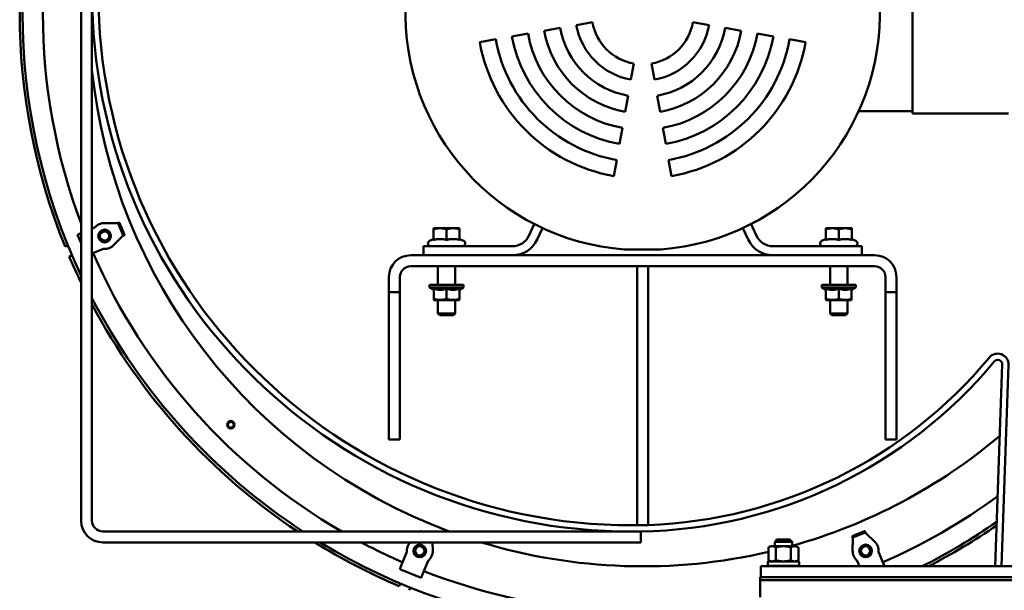
# Model space of a CAD drawing. Units: millimetres. Extents: x 0 to 5607, y 0 to 3960.
# Drawn here: x 2828 to 3370, y 2417 to 2732 of the extents above; entities that cross this region are included whole.
import ezdxf

# ---------------------------------------------------------------- set-up
doc = ezdxf.new("R2010")
doc.units = ezdxf.units.MM
doc.header["$LTSCALE"] = 6.666667
doc.layers.add('Visible (ANSI)', color=7, linetype='Continuous', lineweight=50)

msp = doc.modelspace()

# ---------------------------------------------------------------- linework, layer by layer
at = {"layer": 'Visible (ANSI)'}
for p, q in [((2861.81, 2455.85), (2861.81, 3053.25)), ((2867.81, 3053.25), (2867.81, 2455.85)), ((3319.59, 2785.7), (3319.59, 2685.21)), ((3116.74, 2725.89), (3125.61, 2727.45)), ((3134.47, 2729.02), (3143.33, 2730.58)), ((3198.67, 2730.58), (3207.53, 2729.02)), ((3216.4, 2727.45), (3225.26, 2725.89)), ((3099.02, 2722.77), (3107.88, 2724.33)), ((3234.12, 2724.33), (3242.99, 2722.77)), ((3081.29, 2719.64), (3090.15, 2721.2)), ((3251.85, 2721.2), (3260.71, 2719.64)), ((3166.12, 2707.79), (3164.56, 2698.93)), ((3177.44, 2698.93), (3175.88, 2707.79)), ((3163, 2690.06), (3161.43, 2681.2)), ((3180.57, 2681.2), (3179.01, 2690.06)), ((3319.59, 2680.21), (3319.59, 2685.21)), ((3289.88, 2681.48), (3319.59, 2681.48)), ((3319.59, 2680.21), (3372.42, 2680.21)), ((3159.87, 2672.34), (3158.31, 2663.47)), ((3183.69, 2663.47), (3182.13, 2672.34)), ((3156.75, 2654.61), (3155.18, 2645.75)), ((3186.82, 2645.75), (3185.26, 2654.61)), ((2881.27, 2619.77), (2874.86, 2619.88)), ((2882.14, 2619.76), (2882.87, 2620.06)), ((2884.93, 2613.01), (2882.14, 2619.76)), ((2885.67, 2613.32), (2882.87, 2620.06)), ((3108.33, 2612.88), (3111.34, 2619.33)), ((3230.67, 2619.33), (3233.68, 2612.88)), ((2861.31, 2614.05), (2859.84, 2613.44)), ((2861.81, 2608.7), (2859.84, 2613.44)), ((2861.81, 2614.26), (2861.31, 2614.05)), ((2869.28, 2617.36), (2867.81, 2616.74)), ((2872.43, 2615.03), (2872.63, 2615.12)), ((2884.93, 2613.01), (2885.67, 2613.32)), ((3059.48, 2617.01), (3055.91, 2617.01)), ((3055.91, 2616.38), (3055.91, 2617.01)), ((3055.91, 2610.55), (3055.91, 2616.38)), ((3066.62, 2617.01), (3059.48, 2617.01)), ((3063.05, 2610.55), (3063.05, 2616.38)), ((3070.2, 2617.01), (3066.62, 2617.01)), ((3070.2, 2617.01), (3070.2, 2616.38)), ((3070.2, 2610.55), (3070.2, 2616.38)), ((3115.83, 2617.13), (3112.86, 2610.77)), ((3229.15, 2610.77), (3226.18, 2617.13)), ((3275.38, 2617.01), (3271.81, 2617.01)), ((3271.81, 2616.38), (3271.81, 2617.01)), ((3271.81, 2610.55), (3271.81, 2616.38)), ((3282.52, 2617.01), (3275.38, 2617.01)), ((3278.95, 2610.55), (3278.95, 2616.38)), ((3286.1, 2617.01), (3282.52, 2617.01)), ((3286.1, 2617.01), (3286.1, 2616.38)), ((3286.1, 2610.55), (3286.1, 2616.38)), ((2852.98, 2606.97), (2854.45, 2607.59)), ((2874.92, 2609.57), (2874.73, 2609.49)), ((2879.87, 2607.78), (2884.33, 2612.39)), ((3055.91, 2611.07), (3053.64, 2610.01)), ((3070.2, 2611.07), (3072.46, 2610.01)), ((3271.81, 2611.07), (3269.54, 2610.01)), ((3286.1, 2611.07), (3288.36, 2610.01)), ((2874.14, 2605.62), (2867.81, 2603)), ((3043.3, 2602.11), (3298.7, 2602.11)), ((3050.35, 2607.11), (3099.26, 2607.11)), ((3050.35, 2602.11), (3050.35, 2607.11)), ((3161.03, 2605.28), (3180.97, 2605.28)), ((3242.74, 2607.11), (3291.65, 2607.11)), ((3291.65, 2607.11), (3291.65, 2602.11)), ((2856.75, 2602.04), (2855.27, 2601.43)), ((3298.7, 2596.11), (3043.3, 2596.11)), ((3058.29, 2596.11), (3058.29, 2585.87)), ((3067.81, 2596.11), (3067.81, 2585.87)), ((3174, 2596.11), (3168, 2596.11)), ((3168, 2596.11), (3168, 2579.09)), ((3174, 2579.09), (3174, 2596.11)), ((3274.19, 2596.11), (3274.19, 2585.87)), ((3283.71, 2596.11), (3283.71, 2585.87)), ((3031.3, 2581.79), (3031.3, 2590.11)), ((3037.3, 2590.11), (3037.3, 2581.79)), ((3053.69, 2585.87), (3072.41, 2585.87)), ((3053.69, 2585.87), (3053.69, 2584.42)), ((3072.41, 2585.87), (3072.41, 2584.42)), ((3269.59, 2585.87), (3288.31, 2585.87)), ((3269.59, 2585.87), (3269.59, 2584.42)), ((3288.31, 2585.87), (3288.31, 2584.42)), ((3304.7, 2581.79), (3304.7, 2590.11)), ((3310.7, 2590.11), (3310.7, 2581.79)), ((3031.3, 2500.51), (3031.3, 2581.79)), ((3031.3, 2581.79), (3037.3, 2581.79)), ((3037.3, 2581.79), (3037.3, 2500.51)), ((3072.41, 2584.42), (3053.69, 2584.42)), ((3056.02, 2583.08), (3053.69, 2584.42)), ((3056.02, 2583.71), (3056.02, 2578.11)), ((3063.05, 2583.71), (3063.05, 2578.11)), ((3070.09, 2583.08), (3072.41, 2584.42)), ((3070.09, 2583.71), (3070.09, 2578.11)), ((3288.31, 2584.42), (3269.59, 2584.42)), ((3271.92, 2583.08), (3269.59, 2584.42)), ((3271.92, 2583.71), (3271.92, 2578.11)), ((3278.95, 2583.71), (3278.95, 2578.11)), ((3285.99, 2583.08), (3288.31, 2584.42)), ((3285.99, 2583.71), (3285.99, 2578.11)), ((3304.7, 2500.51), (3304.7, 2581.79)), ((3304.7, 2581.79), (3310.7, 2581.79)), ((3310.7, 2581.79), (3310.7, 2500.51)), ((3056.02, 2577.48), (3056.02, 2578.11)), ((3056.2, 2577.37), (3056.02, 2577.48)), ((3056.2, 2577.37), (3069.91, 2577.37)), ((3058.29, 2577.37), (3058.29, 2569.98)), ((3067.81, 2577.37), (3067.81, 2569.98)), ((3069.91, 2577.37), (3070.09, 2577.48)), ((3070.09, 2578.11), (3070.09, 2577.48)), ((3168, 2567.23), (3168, 2579.09)), ((3174, 2579.09), (3174, 2567.23)), ((3271.92, 2577.48), (3271.92, 2578.11)), ((3272.1, 2577.37), (3271.92, 2577.48)), ((3272.1, 2577.37), (3285.81, 2577.37)), ((3274.19, 2577.37), (3274.19, 2569.98)), ((3283.71, 2577.37), (3283.71, 2569.98)), ((3285.81, 2577.37), (3285.99, 2577.48)), ((3285.99, 2578.11), (3285.99, 2577.48)), ((3058.29, 2569.98), (3067.81, 2569.98)), ((3059.26, 2569.01), (3058.29, 2569.98)), ((3066.84, 2569.01), (3067.81, 2569.98)), ((3274.19, 2569.98), (3283.71, 2569.98)), ((3275.16, 2569.01), (3274.19, 2569.98)), ((3282.74, 2569.01), (3283.71, 2569.98)), ((3066.84, 2569.01), (3059.26, 2569.01)), ((3168, 2567.23), (3168, 2453.36)), ((3174, 2453.36), (3174, 2567.23)), ((3282.74, 2569.01), (3275.16, 2569.01)), ((3368.99, 2541.82), (3365.12, 2430.78)), ((3368.61, 2430.66), (3372.49, 2541.7)), ((3037.3, 2500.51), (3031.3, 2500.51)), ((3310.7, 2500.51), (3304.7, 2500.51)), ((3174, 2453.36), (3168, 2453.36)), ((2873.81, 2449.85), (3169.91, 2449.85)), ((3048.75, 2449.85), (3048.86, 2450.12)), ((3049.52, 2449.85), (3048.86, 2450.12)), ((3169.91, 2449.85), (3169.91, 2443.85)), ((3244.9, 2445.41), (3243.71, 2444.22)), ((3244.9, 2445.41), (3252.04, 2445.41)), ((3252.04, 2445.41), (3253.23, 2444.22)), ((3293.14, 2450.12), (3286.4, 2447.33)), ((3286.7, 2446.6), (3286.4, 2447.33)), ((3286.69, 2445.73), (3286.58, 2439.31)), ((3293.45, 2449.39), (3286.7, 2446.6)), ((3293.45, 2449.39), (3293.14, 2450.12)), ((3298.68, 2444.33), (3294.07, 2448.79)), ((3169.91, 2443.85), (2873.81, 2443.85)), ((3055.43, 2439.31), (3055.35, 2443.85)), ((3241.33, 2441.73), (3240.22, 2441.09)), ((3240.22, 2434.03), (3240.22, 2441.09)), ((3242.29, 2441.73), (3241.33, 2441.73)), ((3248.47, 2441.73), (3242.29, 2441.73)), ((3253.23, 2444.22), (3243.71, 2444.22)), ((3243.71, 2441.73), (3243.71, 2444.22)), ((3244.35, 2434.03), (3244.35, 2441.09)), ((3254.66, 2441.73), (3248.47, 2441.73)), ((3252.6, 2434.03), (3252.6, 2441.09)), ((3253.23, 2441.73), (3253.23, 2444.22)), ((3255.62, 2441.73), (3254.66, 2441.73)), ((3255.62, 2441.73), (3256.72, 2441.09)), ((3256.72, 2434.03), (3256.72, 2441.09)), ((3041.17, 2438.6), (3037.86, 2430.62)), ((3045.03, 2439.19), (3045.12, 2439.38)), ((3050.66, 2437.08), (3050.58, 2436.89)), ((3241.33, 2433.4), (3240.22, 2434.03)), ((3255.62, 2433.4), (3256.72, 2434.03)), ((3291.43, 2436.89), (3291.34, 2437.08)), ((3296.89, 2439.38), (3296.97, 2439.19)), ((3300.84, 2438.6), (3304.13, 2430.66)), ((3037.86, 2430.62), (3037.25, 2429.16)), ((3048.99, 2424.3), (3037.25, 2429.16)), ((3052.9, 2433.74), (3049.6, 2425.76)), ((3655.13, 2430.66), (3236.03, 2430.66)), ((3236.03, 2424.66), (3236.03, 2430.66)), ((3239.88, 2431.31), (3239.88, 2433.1)), ((3240.18, 2433.4), (3256.81, 2433.4)), ((3256.81, 2431.01), (3240.18, 2431.01)), ((3243.71, 2430.66), (3243.71, 2431.01)), ((3253.23, 2430.66), (3253.23, 2431.01)), ((3257.11, 2431.31), (3257.11, 2433.1)), ((3289.1, 2433.74), (3290.38, 2430.66)), ((3365.12, 2430.78), (3368.61, 2430.66)), ((3049.6, 2425.76), (3048.99, 2424.3)), ((3235.77, 2424.66), (3235.77, 2423.06)), ((3654.87, 2424.66), (3235.77, 2424.66)), ((3655.13, 2424.66), (3236.03, 2424.66)), ((3036.97, 2419.73), (3037.59, 2421.21)), ((3043.13, 2418.91), (3042.52, 2417.43)), ((3235.77, 2423.06), (3654.87, 2423.06)), ((3235.77, 2423.06), (3654.87, 2423.06)), ((3235.77, 2413.66), (3235.77, 2423.06))]:
    msp.add_line(p, q, dxfattribs=at)
at = {"layer": 'Visible (ANSI)', "flags": 128}
for points in [[(2882.87, 2620.06), (2882.87, 2620.06), (2882.86, 2620.06), (2882.84, 2620.06), (2882.81, 2620.05), (2882.78, 2620.05), (2882.74, 2620.04), (2882.7, 2620.03), (2882.65, 2620.02), (2882.59, 2620), (2882.53, 2619.99), (2882.47, 2619.98), (2882.39, 2619.96), (2882.32, 2619.94), (2882.24, 2619.93), (2882.15, 2619.91), (2882.06, 2619.89), (2881.97, 2619.87), (2881.88, 2619.86), (2881.78, 2619.84), (2881.68, 2619.82), (2881.58, 2619.81), (2881.48, 2619.8), (2881.38, 2619.78), (2881.27, 2619.77)], [(2881.27, 2619.77), (2881.33, 2619.77), (2881.39, 2619.76), (2881.44, 2619.75), (2881.5, 2619.75), (2881.55, 2619.75), (2881.6, 2619.74), (2881.66, 2619.74), (2881.71, 2619.74), (2881.75, 2619.74), (2881.8, 2619.74), (2881.84, 2619.75), (2881.88, 2619.75), (2881.92, 2619.75), (2881.96, 2619.75), (2881.99, 2619.75), (2882.02, 2619.76), (2882.05, 2619.76), (2882.07, 2619.76), (2882.09, 2619.76), (2882.11, 2619.76), (2882.12, 2619.76), (2882.13, 2619.76), (2882.14, 2619.76), (2882.14, 2619.76)], [(2885.67, 2613.32), (2885.66, 2613.31), (2885.66, 2613.31), (2885.64, 2613.29), (2885.62, 2613.28), (2885.59, 2613.26), (2885.56, 2613.24), (2885.52, 2613.22), (2885.48, 2613.19), (2885.43, 2613.16), (2885.37, 2613.13), (2885.32, 2613.09), (2885.25, 2613.05), (2885.19, 2613.01), (2885.12, 2612.96), (2885.05, 2612.92), (2884.97, 2612.87), (2884.89, 2612.81), (2884.82, 2612.76), (2884.74, 2612.7), (2884.65, 2612.64), (2884.57, 2612.58), (2884.49, 2612.52), (2884.41, 2612.46), (2884.33, 2612.39)], [(2884.33, 2612.39), (2884.37, 2612.44), (2884.4, 2612.48), (2884.44, 2612.53), (2884.47, 2612.57), (2884.51, 2612.61), (2884.54, 2612.65), (2884.58, 2612.68), (2884.61, 2612.72), (2884.65, 2612.75), (2884.68, 2612.78), (2884.71, 2612.81), (2884.74, 2612.84), (2884.77, 2612.87), (2884.8, 2612.89), (2884.82, 2612.91), (2884.85, 2612.93), (2884.87, 2612.95), (2884.88, 2612.96), (2884.9, 2612.98), (2884.91, 2612.99), (2884.92, 2613), (2884.93, 2613), (2884.93, 2613.01), (2884.93, 2613.01)], [(3059.48, 2617.01), (3059.34, 2617.01), (3059.19, 2617.01), (3059.05, 2617), (3058.91, 2617), (3058.77, 2616.99), (3058.62, 2616.97), (3058.48, 2616.96), (3058.34, 2616.94), (3058.19, 2616.93), (3058.05, 2616.91), (3057.9, 2616.88), (3057.76, 2616.86), (3057.61, 2616.83), (3057.47, 2616.8), (3057.32, 2616.77), (3057.17, 2616.74), (3057.02, 2616.7), (3056.86, 2616.66), (3056.71, 2616.62), (3056.55, 2616.58), (3056.39, 2616.53), (3056.23, 2616.48), (3056.07, 2616.43), (3055.91, 2616.38)], [(3063.05, 2616.38), (3062.89, 2616.43), (3062.73, 2616.48), (3062.57, 2616.53), (3062.41, 2616.58), (3062.25, 2616.62), (3062.1, 2616.66), (3061.94, 2616.7), (3061.79, 2616.74), (3061.64, 2616.77), (3061.49, 2616.8), (3061.35, 2616.83), (3061.2, 2616.86), (3061.05, 2616.88), (3060.91, 2616.91), (3060.77, 2616.93), (3060.62, 2616.94), (3060.48, 2616.96), (3060.34, 2616.97), (3060.19, 2616.99), (3060.05, 2617), (3059.91, 2617), (3059.77, 2617.01), (3059.62, 2617.01), (3059.48, 2617.01)], [(3066.62, 2617.01), (3066.48, 2617.01), (3066.34, 2617.01), (3066.19, 2617), (3066.05, 2617), (3065.91, 2616.99), (3065.77, 2616.97), (3065.62, 2616.96), (3065.48, 2616.94), (3065.34, 2616.93), (3065.19, 2616.91), (3065.05, 2616.88), (3064.9, 2616.86), (3064.76, 2616.83), (3064.61, 2616.8), (3064.46, 2616.77), (3064.31, 2616.74), (3064.16, 2616.7), (3064.01, 2616.66), (3063.85, 2616.62), (3063.7, 2616.58), (3063.54, 2616.53), (3063.38, 2616.48), (3063.22, 2616.43), (3063.05, 2616.38)], [(3070.2, 2616.38), (3070.03, 2616.43), (3069.87, 2616.48), (3069.71, 2616.53), (3069.55, 2616.58), (3069.4, 2616.62), (3069.24, 2616.66), (3069.09, 2616.7), (3068.94, 2616.74), (3068.79, 2616.77), (3068.64, 2616.8), (3068.49, 2616.83), (3068.34, 2616.86), (3068.2, 2616.88), (3068.05, 2616.91), (3067.91, 2616.93), (3067.77, 2616.94), (3067.62, 2616.96), (3067.48, 2616.97), (3067.34, 2616.99), (3067.19, 2617), (3067.05, 2617), (3066.91, 2617.01), (3066.77, 2617.01), (3066.62, 2617.01)], [(3275.38, 2617.01), (3275.24, 2617.01), (3275.09, 2617.01), (3274.95, 2617), (3274.81, 2617), (3274.67, 2616.99), (3274.52, 2616.97), (3274.38, 2616.96), (3274.24, 2616.94), (3274.09, 2616.93), (3273.95, 2616.91), (3273.8, 2616.88), (3273.66, 2616.86), (3273.51, 2616.83), (3273.37, 2616.8), (3273.22, 2616.77), (3273.07, 2616.74), (3272.92, 2616.7), (3272.76, 2616.66), (3272.61, 2616.62), (3272.45, 2616.58), (3272.29, 2616.53), (3272.13, 2616.48), (3271.97, 2616.43), (3271.81, 2616.38)], [(3278.95, 2616.38), (3278.79, 2616.43), (3278.63, 2616.48), (3278.47, 2616.53), (3278.31, 2616.58), (3278.15, 2616.62), (3278, 2616.66), (3277.84, 2616.7), (3277.69, 2616.74), (3277.54, 2616.77), (3277.39, 2616.8), (3277.25, 2616.83), (3277.1, 2616.86), (3276.95, 2616.88), (3276.81, 2616.91), (3276.67, 2616.93), (3276.52, 2616.94), (3276.38, 2616.96), (3276.24, 2616.97), (3276.09, 2616.99), (3275.95, 2617), (3275.81, 2617), (3275.67, 2617.01), (3275.52, 2617.01), (3275.38, 2617.01)], [(3282.52, 2617.01), (3282.38, 2617.01), (3282.24, 2617.01), (3282.09, 2617), (3281.95, 2617), (3281.81, 2616.99), (3281.67, 2616.97), (3281.52, 2616.96), (3281.38, 2616.94), (3281.24, 2616.93), (3281.09, 2616.91), (3280.95, 2616.88), (3280.8, 2616.86), (3280.66, 2616.83), (3280.51, 2616.8), (3280.36, 2616.77), (3280.21, 2616.74), (3280.06, 2616.7), (3279.91, 2616.66), (3279.75, 2616.62), (3279.6, 2616.58), (3279.44, 2616.53), (3279.28, 2616.48), (3279.12, 2616.43), (3278.95, 2616.38)], [(3286.1, 2616.38), (3285.93, 2616.43), (3285.77, 2616.48), (3285.61, 2616.53), (3285.45, 2616.58), (3285.3, 2616.62), (3285.14, 2616.66), (3284.99, 2616.7), (3284.84, 2616.74), (3284.69, 2616.77), (3284.54, 2616.8), (3284.39, 2616.83), (3284.24, 2616.86), (3284.1, 2616.88), (3283.95, 2616.91), (3283.81, 2616.93), (3283.67, 2616.94), (3283.52, 2616.96), (3283.38, 2616.97), (3283.24, 2616.99), (3283.09, 2617), (3282.95, 2617), (3282.81, 2617.01), (3282.67, 2617.01), (3282.52, 2617.01)], [(3063.05, 2610.55), (3062.71, 2610.64), (3062.39, 2610.72), (3062.07, 2610.79), (3061.76, 2610.85), (3061.46, 2610.9), (3061.17, 2610.95), (3060.88, 2610.98), (3060.59, 2611.02), (3060.31, 2611.04), (3060.03, 2611.06), (3059.76, 2611.07), (3059.48, 2611.07), (3059.2, 2611.07), (3058.93, 2611.06), (3058.65, 2611.04), (3058.37, 2611.02), (3058.08, 2610.98), (3057.79, 2610.95), (3057.5, 2610.9), (3057.2, 2610.85), (3056.89, 2610.79), (3056.57, 2610.72), (3056.25, 2610.64), (3055.91, 2610.55)], [(3070.2, 2610.55), (3069.86, 2610.64), (3069.53, 2610.72), (3069.21, 2610.79), (3068.91, 2610.85), (3068.61, 2610.9), (3068.31, 2610.95), (3068.02, 2610.98), (3067.74, 2611.02), (3067.46, 2611.04), (3067.18, 2611.06), (3066.9, 2611.07), (3066.62, 2611.07), (3066.35, 2611.07), (3066.07, 2611.06), (3065.79, 2611.04), (3065.51, 2611.02), (3065.22, 2610.98), (3064.94, 2610.95), (3064.64, 2610.9), (3064.34, 2610.85), (3064.03, 2610.79), (3063.72, 2610.72), (3063.39, 2610.64), (3063.05, 2610.55)], [(3278.95, 2610.55), (3278.61, 2610.64), (3278.29, 2610.72), (3277.97, 2610.79), (3277.66, 2610.85), (3277.36, 2610.9), (3277.07, 2610.95), (3276.78, 2610.98), (3276.49, 2611.02), (3276.21, 2611.04), (3275.93, 2611.06), (3275.66, 2611.07), (3275.38, 2611.07), (3275.1, 2611.07), (3274.83, 2611.06), (3274.55, 2611.04), (3274.27, 2611.02), (3273.98, 2610.98), (3273.69, 2610.95), (3273.4, 2610.9), (3273.1, 2610.85), (3272.79, 2610.79), (3272.47, 2610.72), (3272.15, 2610.64), (3271.81, 2610.55)], [(3286.1, 2610.55), (3285.76, 2610.64), (3285.43, 2610.72), (3285.11, 2610.79), (3284.81, 2610.85), (3284.51, 2610.9), (3284.21, 2610.95), (3283.92, 2610.98), (3283.64, 2611.02), (3283.36, 2611.04), (3283.08, 2611.06), (3282.8, 2611.07), (3282.52, 2611.07), (3282.25, 2611.07), (3281.97, 2611.06), (3281.69, 2611.04), (3281.41, 2611.02), (3281.12, 2610.98), (3280.84, 2610.95), (3280.54, 2610.9), (3280.24, 2610.85), (3279.93, 2610.79), (3279.62, 2610.72), (3279.29, 2610.64), (3278.95, 2610.55)], [(3063.05, 2583.71), (3062.72, 2583.6), (3062.4, 2583.5), (3062.09, 2583.42), (3061.78, 2583.35), (3061.49, 2583.28), (3061.2, 2583.23), (3060.91, 2583.18), (3060.63, 2583.14), (3060.35, 2583.12), (3060.08, 2583.09), (3059.81, 2583.08), (3059.53, 2583.08), (3059.26, 2583.08), (3058.99, 2583.09), (3058.71, 2583.12), (3058.44, 2583.14), (3058.16, 2583.18), (3057.87, 2583.23), (3057.58, 2583.28), (3057.29, 2583.35), (3056.98, 2583.42), (3056.67, 2583.5), (3056.35, 2583.6), (3056.02, 2583.71)], [(3070.09, 2583.71), (3069.76, 2583.6), (3069.43, 2583.5), (3069.12, 2583.42), (3068.82, 2583.35), (3068.52, 2583.28), (3068.23, 2583.23), (3067.95, 2583.18), (3067.67, 2583.14), (3067.39, 2583.12), (3067.11, 2583.09), (3066.84, 2583.08), (3066.57, 2583.08), (3066.3, 2583.08), (3066.02, 2583.09), (3065.75, 2583.12), (3065.47, 2583.14), (3065.19, 2583.18), (3064.91, 2583.23), (3064.62, 2583.28), (3064.32, 2583.35), (3064.02, 2583.42), (3063.71, 2583.5), (3063.38, 2583.6), (3063.05, 2583.71)], [(3278.95, 2583.71), (3278.62, 2583.6), (3278.3, 2583.5), (3277.99, 2583.42), (3277.68, 2583.35), (3277.39, 2583.28), (3277.1, 2583.23), (3276.81, 2583.18), (3276.53, 2583.14), (3276.25, 2583.12), (3275.98, 2583.09), (3275.71, 2583.08), (3275.43, 2583.08), (3275.16, 2583.08), (3274.89, 2583.09), (3274.61, 2583.12), (3274.34, 2583.14), (3274.06, 2583.18), (3273.77, 2583.23), (3273.48, 2583.28), (3273.19, 2583.35), (3272.88, 2583.42), (3272.57, 2583.5), (3272.25, 2583.6), (3271.92, 2583.71)], [(3285.99, 2583.71), (3285.66, 2583.6), (3285.33, 2583.5), (3285.02, 2583.42), (3284.72, 2583.35), (3284.42, 2583.28), (3284.13, 2583.23), (3283.85, 2583.18), (3283.57, 2583.14), (3283.29, 2583.12), (3283.01, 2583.09), (3282.74, 2583.08), (3282.47, 2583.08), (3282.2, 2583.08), (3281.92, 2583.09), (3281.65, 2583.12), (3281.37, 2583.14), (3281.09, 2583.18), (3280.81, 2583.23), (3280.52, 2583.28), (3280.22, 2583.35), (3279.92, 2583.42), (3279.61, 2583.5), (3279.28, 2583.6), (3278.95, 2583.71)], [(3056.02, 2578.11), (3056.35, 2578), (3056.67, 2577.9), (3056.98, 2577.82), (3057.29, 2577.74), (3057.58, 2577.68), (3057.87, 2577.63), (3058.16, 2577.58), (3058.44, 2577.54), (3058.71, 2577.51), (3058.99, 2577.49), (3059.26, 2577.48), (3059.53, 2577.48), (3059.81, 2577.48), (3060.08, 2577.49), (3060.35, 2577.51), (3060.63, 2577.54), (3060.91, 2577.58), (3061.2, 2577.63), (3061.49, 2577.68), (3061.78, 2577.74), (3062.09, 2577.82), (3062.4, 2577.9), (3062.72, 2578), (3063.05, 2578.11)], [(3063.05, 2578.11), (3063.38, 2578), (3063.71, 2577.9), (3064.02, 2577.82), (3064.32, 2577.74), (3064.62, 2577.68), (3064.91, 2577.63), (3065.19, 2577.58), (3065.47, 2577.54), (3065.75, 2577.51), (3066.02, 2577.49), (3066.3, 2577.48), (3066.57, 2577.48), (3066.84, 2577.48), (3067.11, 2577.49), (3067.39, 2577.51), (3067.67, 2577.54), (3067.95, 2577.58), (3068.23, 2577.63), (3068.52, 2577.68), (3068.82, 2577.74), (3069.12, 2577.82), (3069.43, 2577.9), (3069.76, 2578), (3070.09, 2578.11)], [(3271.92, 2578.11), (3272.25, 2578), (3272.57, 2577.9), (3272.88, 2577.82), (3273.19, 2577.74), (3273.48, 2577.68), (3273.77, 2577.63), (3274.06, 2577.58), (3274.34, 2577.54), (3274.61, 2577.51), (3274.89, 2577.49), (3275.16, 2577.48), (3275.43, 2577.48), (3275.71, 2577.48), (3275.98, 2577.49), (3276.25, 2577.51), (3276.53, 2577.54), (3276.81, 2577.58), (3277.1, 2577.63), (3277.39, 2577.68), (3277.68, 2577.74), (3277.99, 2577.82), (3278.3, 2577.9), (3278.62, 2578), (3278.95, 2578.11)], [(3278.95, 2578.11), (3279.28, 2578), (3279.61, 2577.9), (3279.92, 2577.82), (3280.22, 2577.74), (3280.52, 2577.68), (3280.81, 2577.63), (3281.09, 2577.58), (3281.37, 2577.54), (3281.65, 2577.51), (3281.92, 2577.49), (3282.2, 2577.48), (3282.47, 2577.48), (3282.74, 2577.48), (3283.01, 2577.49), (3283.29, 2577.51), (3283.57, 2577.54), (3283.85, 2577.58), (3284.13, 2577.63), (3284.42, 2577.68), (3284.72, 2577.74), (3285.02, 2577.82), (3285.33, 2577.9), (3285.66, 2578), (3285.99, 2578.11)], [(3048.86, 2450.12), (3048.86, 2450.12), (3048.86, 2450.12), (3048.85, 2450.12), (3048.85, 2450.12), (3048.85, 2450.11), (3048.84, 2450.11), (3048.84, 2450.1), (3048.84, 2450.09), (3048.83, 2450.08), (3048.82, 2450.08), (3048.82, 2450.06), (3048.81, 2450.05), (3048.8, 2450.04), (3048.79, 2450.03), (3048.79, 2450.01), (3048.78, 2450), (3048.77, 2449.98), (3048.76, 2449.97), (3048.75, 2449.95), (3048.73, 2449.93), (3048.72, 2449.91), (3048.71, 2449.89), (3048.7, 2449.87), (3048.68, 2449.85)], [(3286.4, 2447.33), (3286.4, 2447.32), (3286.4, 2447.31), (3286.4, 2447.29), (3286.41, 2447.27), (3286.41, 2447.24), (3286.42, 2447.2), (3286.43, 2447.16), (3286.44, 2447.11), (3286.46, 2447.05), (3286.47, 2446.99), (3286.48, 2446.92), (3286.5, 2446.85), (3286.52, 2446.77), (3286.53, 2446.69), (3286.55, 2446.61), (3286.57, 2446.52), (3286.59, 2446.43), (3286.6, 2446.33), (3286.62, 2446.24), (3286.64, 2446.14), (3286.65, 2446.04), (3286.66, 2445.94), (3286.68, 2445.83), (3286.69, 2445.73)], [(3286.69, 2445.73), (3286.69, 2445.79), (3286.7, 2445.84), (3286.71, 2445.9), (3286.71, 2445.95), (3286.71, 2446.01), (3286.72, 2446.06), (3286.72, 2446.11), (3286.72, 2446.16), (3286.72, 2446.21), (3286.72, 2446.26), (3286.71, 2446.3), (3286.71, 2446.34), (3286.71, 2446.38), (3286.71, 2446.41), (3286.71, 2446.45), (3286.7, 2446.48), (3286.7, 2446.5), (3286.7, 2446.53), (3286.7, 2446.55), (3286.7, 2446.56), (3286.7, 2446.58), (3286.7, 2446.59), (3286.7, 2446.59), (3286.7, 2446.6)], [(3293.14, 2450.12), (3293.15, 2450.12), (3293.15, 2450.11), (3293.17, 2450.1), (3293.18, 2450.08), (3293.2, 2450.05), (3293.22, 2450.02), (3293.24, 2449.98), (3293.27, 2449.93), (3293.3, 2449.88), (3293.33, 2449.83), (3293.37, 2449.77), (3293.41, 2449.71), (3293.45, 2449.65), (3293.5, 2449.58), (3293.54, 2449.5), (3293.59, 2449.43), (3293.65, 2449.35), (3293.7, 2449.27), (3293.76, 2449.19), (3293.82, 2449.11), (3293.88, 2449.03), (3293.94, 2448.95), (3294, 2448.87), (3294.07, 2448.79)], [(3294.07, 2448.79), (3294.02, 2448.82), (3293.98, 2448.86), (3293.93, 2448.89), (3293.89, 2448.93), (3293.85, 2448.97), (3293.81, 2449), (3293.78, 2449.04), (3293.74, 2449.07), (3293.71, 2449.11), (3293.68, 2449.14), (3293.65, 2449.17), (3293.62, 2449.2), (3293.59, 2449.23), (3293.57, 2449.26), (3293.55, 2449.28), (3293.53, 2449.3), (3293.51, 2449.32), (3293.5, 2449.34), (3293.48, 2449.36), (3293.47, 2449.37), (3293.46, 2449.38), (3293.46, 2449.39), (3293.45, 2449.39), (3293.45, 2449.39)], [(3242.29, 2441.73), (3242.2, 2441.73), (3242.11, 2441.73), (3242.03, 2441.72), (3241.94, 2441.71), (3241.86, 2441.7), (3241.77, 2441.69), (3241.69, 2441.67), (3241.6, 2441.66), (3241.52, 2441.64), (3241.43, 2441.61), (3241.35, 2441.59), (3241.27, 2441.57), (3241.18, 2441.54), (3241.1, 2441.51), (3241.01, 2441.48), (3240.93, 2441.44), (3240.84, 2441.41), (3240.75, 2441.37), (3240.67, 2441.33), (3240.58, 2441.28), (3240.49, 2441.24), (3240.4, 2441.19), (3240.31, 2441.14), (3240.22, 2441.09)], [(3244.35, 2441.09), (3244.26, 2441.14), (3244.17, 2441.19), (3244.08, 2441.24), (3243.99, 2441.28), (3243.9, 2441.33), (3243.82, 2441.37), (3243.73, 2441.41), (3243.64, 2441.44), (3243.56, 2441.48), (3243.47, 2441.51), (3243.39, 2441.54), (3243.3, 2441.57), (3243.22, 2441.59), (3243.14, 2441.61), (3243.05, 2441.64), (3242.97, 2441.66), (3242.88, 2441.67), (3242.8, 2441.69), (3242.71, 2441.7), (3242.63, 2441.71), (3242.54, 2441.72), (3242.46, 2441.73), (3242.37, 2441.73), (3242.29, 2441.73)], [(3248.47, 2441.73), (3248.3, 2441.73), (3248.13, 2441.73), (3247.95, 2441.72), (3247.78, 2441.71), (3247.61, 2441.7), (3247.44, 2441.69), (3247.28, 2441.67), (3247.11, 2441.66), (3246.94, 2441.64), (3246.77, 2441.61), (3246.6, 2441.59), (3246.43, 2441.57), (3246.26, 2441.54), (3246.09, 2441.51), (3245.92, 2441.48), (3245.75, 2441.44), (3245.58, 2441.41), (3245.41, 2441.37), (3245.24, 2441.33), (3245.06, 2441.28), (3244.88, 2441.24), (3244.71, 2441.19), (3244.53, 2441.14), (3244.35, 2441.09)], [(3252.6, 2441.09), (3252.42, 2441.14), (3252.24, 2441.19), (3252.06, 2441.24), (3251.88, 2441.28), (3251.71, 2441.33), (3251.53, 2441.37), (3251.36, 2441.41), (3251.19, 2441.44), (3251.02, 2441.48), (3250.85, 2441.51), (3250.68, 2441.54), (3250.51, 2441.57), (3250.34, 2441.59), (3250.17, 2441.61), (3250.01, 2441.64), (3249.84, 2441.66), (3249.67, 2441.67), (3249.5, 2441.69), (3249.33, 2441.7), (3249.16, 2441.71), (3248.99, 2441.72), (3248.82, 2441.73), (3248.65, 2441.73), (3248.47, 2441.73)], [(3254.66, 2441.73), (3254.57, 2441.73), (3254.49, 2441.73), (3254.4, 2441.72), (3254.31, 2441.71), (3254.23, 2441.7), (3254.14, 2441.69), (3254.06, 2441.67), (3253.98, 2441.66), (3253.89, 2441.64), (3253.81, 2441.61), (3253.72, 2441.59), (3253.64, 2441.57), (3253.55, 2441.54), (3253.47, 2441.51), (3253.38, 2441.48), (3253.3, 2441.44), (3253.21, 2441.41), (3253.13, 2441.37), (3253.04, 2441.33), (3252.95, 2441.28), (3252.86, 2441.24), (3252.78, 2441.19), (3252.69, 2441.14), (3252.6, 2441.09)], [(3256.72, 2441.09), (3256.63, 2441.14), (3256.54, 2441.19), (3256.45, 2441.24), (3256.36, 2441.28), (3256.28, 2441.33), (3256.19, 2441.37), (3256.1, 2441.41), (3256.02, 2441.44), (3255.93, 2441.48), (3255.85, 2441.51), (3255.76, 2441.54), (3255.68, 2441.57), (3255.59, 2441.59), (3255.51, 2441.61), (3255.43, 2441.64), (3255.34, 2441.66), (3255.26, 2441.67), (3255.17, 2441.69), (3255.09, 2441.7), (3255, 2441.71), (3254.92, 2441.72), (3254.83, 2441.73), (3254.75, 2441.73), (3254.66, 2441.73)], [(3240.22, 2434.03), (3240.31, 2433.98), (3240.4, 2433.93), (3240.49, 2433.89), (3240.58, 2433.84), (3240.67, 2433.8), (3240.75, 2433.76), (3240.84, 2433.72), (3240.93, 2433.68), (3241.01, 2433.65), (3241.1, 2433.62), (3241.18, 2433.59), (3241.27, 2433.56), (3241.35, 2433.53), (3241.43, 2433.51), (3241.52, 2433.49), (3241.6, 2433.47), (3241.69, 2433.45), (3241.77, 2433.44), (3241.86, 2433.43), (3241.94, 2433.41), (3242.03, 2433.41), (3242.11, 2433.4), (3242.2, 2433.4), (3242.29, 2433.4)], [(3242.29, 2433.4), (3242.37, 2433.4), (3242.46, 2433.4), (3242.54, 2433.41), (3242.63, 2433.41), (3242.71, 2433.43), (3242.8, 2433.44), (3242.88, 2433.45), (3242.97, 2433.47), (3243.05, 2433.49), (3243.14, 2433.51), (3243.22, 2433.53), (3243.3, 2433.56), (3243.39, 2433.59), (3243.47, 2433.62), (3243.56, 2433.65), (3243.64, 2433.68), (3243.73, 2433.72), (3243.82, 2433.76), (3243.9, 2433.8), (3243.99, 2433.84), (3244.08, 2433.89), (3244.17, 2433.93), (3244.26, 2433.98), (3244.35, 2434.03)], [(3244.35, 2434.03), (3244.53, 2433.98), (3244.71, 2433.93), (3244.88, 2433.89), (3245.06, 2433.84), (3245.24, 2433.8), (3245.41, 2433.76), (3245.58, 2433.72), (3245.75, 2433.68), (3245.92, 2433.65), (3246.09, 2433.62), (3246.26, 2433.59), (3246.43, 2433.56), (3246.6, 2433.53), (3246.77, 2433.51), (3246.94, 2433.49), (3247.11, 2433.47), (3247.28, 2433.45), (3247.44, 2433.44), (3247.61, 2433.43), (3247.78, 2433.41), (3247.95, 2433.41), (3248.13, 2433.4), (3248.3, 2433.4), (3248.47, 2433.4)], [(3248.47, 2433.4), (3248.65, 2433.4), (3248.82, 2433.4), (3248.99, 2433.41), (3249.16, 2433.41), (3249.33, 2433.43), (3249.5, 2433.44), (3249.67, 2433.45), (3249.84, 2433.47), (3250.01, 2433.49), (3250.17, 2433.51), (3250.34, 2433.53), (3250.51, 2433.56), (3250.68, 2433.59), (3250.85, 2433.62), (3251.02, 2433.65), (3251.19, 2433.68), (3251.36, 2433.72), (3251.53, 2433.76), (3251.71, 2433.8), (3251.88, 2433.84), (3252.06, 2433.89), (3252.24, 2433.93), (3252.42, 2433.98), (3252.6, 2434.03)], [(3252.6, 2434.03), (3252.69, 2433.98), (3252.78, 2433.93), (3252.86, 2433.89), (3252.95, 2433.84), (3253.04, 2433.8), (3253.13, 2433.76), (3253.21, 2433.72), (3253.3, 2433.68), (3253.38, 2433.65), (3253.47, 2433.62), (3253.55, 2433.59), (3253.64, 2433.56), (3253.72, 2433.53), (3253.81, 2433.51), (3253.89, 2433.49), (3253.98, 2433.47), (3254.06, 2433.45), (3254.14, 2433.44), (3254.23, 2433.43), (3254.31, 2433.41), (3254.4, 2433.41), (3254.49, 2433.4), (3254.57, 2433.4), (3254.66, 2433.4)], [(3254.66, 2433.4), (3254.75, 2433.4), (3254.83, 2433.4), (3254.92, 2433.41), (3255, 2433.41), (3255.09, 2433.43), (3255.17, 2433.44), (3255.26, 2433.45), (3255.34, 2433.47), (3255.43, 2433.49), (3255.51, 2433.51), (3255.59, 2433.53), (3255.68, 2433.56), (3255.76, 2433.59), (3255.85, 2433.62), (3255.93, 2433.65), (3256.02, 2433.68), (3256.1, 2433.72), (3256.19, 2433.76), (3256.28, 2433.8), (3256.36, 2433.84), (3256.45, 2433.89), (3256.54, 2433.93), (3256.63, 2433.98), (3256.72, 2434.03)], [(3240.18, 2433.4), (3240.16, 2433.4), (3240.14, 2433.39), (3240.12, 2433.39), (3240.1, 2433.39), (3240.09, 2433.38), (3240.07, 2433.37), (3240.05, 2433.37), (3240.03, 2433.36), (3240.02, 2433.35), (3240, 2433.33), (3239.98, 2433.32), (3239.97, 2433.31), (3239.96, 2433.29), (3239.95, 2433.28), (3239.93, 2433.26), (3239.92, 2433.25), (3239.91, 2433.23), (3239.91, 2433.21), (3239.9, 2433.19), (3239.89, 2433.18), (3239.89, 2433.16), (3239.89, 2433.14), (3239.88, 2433.12), (3239.88, 2433.1)], [(3239.88, 2431.31), (3239.88, 2431.29), (3239.89, 2431.27), (3239.89, 2431.25), (3239.89, 2431.23), (3239.9, 2431.21), (3239.91, 2431.19), (3239.91, 2431.18), (3239.92, 2431.16), (3239.93, 2431.14), (3239.95, 2431.12), (3239.96, 2431.11), (3239.97, 2431.1), (3239.98, 2431.08), (3240, 2431.07), (3240.02, 2431.06), (3240.03, 2431.05), (3240.05, 2431.04), (3240.07, 2431.03), (3240.09, 2431.02), (3240.1, 2431.02), (3240.12, 2431.01), (3240.14, 2431.01), (3240.16, 2431.01), (3240.18, 2431.01)]]:
    msp.add_lwpolyline(points, dxfattribs=at)
at = {"layer": 'Visible (ANSI)'}
for centre, radius in [((2874.74, 2612.74), 3.5), ((2874.74, 2612.74), 3.25), ((2874.74, 2612.74), 3.18), ((2874.74, 2612.74), 2.54), ((2944.25, 2508.71), 2.08), ((2944.25, 2508.71), 1.58), ((3048.28, 2439.19), 3.5), ((3048.28, 2439.19), 3.25), ((3048.28, 2439.19), 3.18), ((3048.28, 2439.19), 2.54), ((3293.72, 2439.19), 3.5), ((3293.72, 2439.19), 3.25), ((3293.72, 2439.19), 3.18), ((3293.72, 2439.19), 2.54)]:
    msp.add_circle(centre, radius, dxfattribs=at)
for centre, radius, start, end in [((3171, 2735.46), 341.4, 154.9137, 205.0863), ((3171, 2735.46), 343, 158.0011, 201.9989), ((3171, 2735.46), 130.56, 274.3783, 265.6217), ((3171, 2735.46), 330.2, 159.4538, 200.5462), ((3164.88, 2746.84), 297.07, 180, 268.6054), ((3164.88, 2746.84), 293.57, 180, 270), ((3171, 2735.46), 46.1, 190, 260), ((3171, 2735.46), 37.1, 190, 260), ((3171, 2735.46), 28.1, 190, 260), ((3171, 2735.46), 28.1, 280, 350), ((3171, 2735.46), 37.1, 280, 350), ((3171, 2735.46), 46.1, 280, 350), ((3171, 2735.46), 73.1, 190, 260), ((3171, 2735.46), 64.1, 190, 260), ((3171, 2735.46), 55.1, 190, 260), ((3171, 2735.46), 55.1, 280, 350), ((3171, 2735.46), 64.1, 280, 350), ((3171, 2735.46), 73.1, 280, 350), ((3171, 2735.46), 91.1, 190, 260), ((3171, 2735.46), 82.1, 190, 260), ((3171, 2735.46), 82.1, 280, 350), ((3171, 2735.46), 91.1, 280, 350), ((3171, 2735.46), 304.8, 185.8809, 249.5582), ((2874.74, 2612.74), 7.14, 89.0234, 139.766), ((2874.74, 2612.74), 7.14, 265.234, 315.9766), ((3054.29, 2608.63), 1.52, 115, 270), ((3071.81, 2608.63), 1.52, 270, 65), ((3099.26, 2617.11), 10, 270, 335), ((3099.26, 2617.11), 15, 270, 335), ((3242.74, 2617.11), 15, 205, 270), ((3242.74, 2617.11), 10, 205, 270), ((3270.19, 2608.63), 1.52, 115, 270), ((3287.71, 2608.63), 1.52, 270, 65), ((3171, 2735.46), 330.2, 203.6019, 239.8768), ((3043.3, 2590.11), 12, 90, 180), ((3298.7, 2590.11), 12, 0, 90), ((3171, 2735.46), 343, 203.0011, 205.6513), ((3043.3, 2590.11), 6, 90, 180), ((3298.7, 2590.11), 6, 0, 90), ((3171, 2735.46), 341.4, 207.3651, 236.78), ((3171, 2735.46), 343, 207.8771, 236.3741), ((3366.5, 2541.91), 6, 358, 140.2944), ((3164.88, 2709.33), 259.56, 271.1095, 320.2944), ((3164.88, 2709.33), 256.06, 272.0415, 320.2944), ((3366.5, 2541.91), 2.5, 358, 140.2944), ((3171, 2735.46), 304.8, 285.6519, 310.1717), ((3171, 2735.46), 330.2, 293.6019, 306.2951), ((2873.81, 2455.85), 12, 180, 270), ((2873.81, 2455.85), 6, 180, 270), ((3164.88, 2709.33), 256.06, 270, 271.569), ((3171, 2735.46), 341.4, 296.7735, 304.8256), ((3171, 2735.46), 343, 297.2984, 304.6258), ((3171, 2735.46), 343, 238.2294, 246.9989), ((3171, 2735.46), 341.4, 238.6657, 286.9788), ((3171, 2735.46), 330.2, 242.021, 246.3981), ((3048.28, 2439.19), 7.14, 139.2932, 184.766), ((3171, 2735.46), 304.8, 253.0801, 283.1266), ((3293.72, 2439.19), 7.14, 355.234, 45.9766), ((3048.28, 2439.19), 7.14, 310.234, 0.9766), ((3293.72, 2439.19), 7.14, 179.0234, 229.766), ((3256.81, 2433.1), 0.298, 0, 90), ((3256.81, 2431.31), 0.298, 270, 0), ((3171, 2735.46), 330.2, 248.6019, 282.0996)]:
    msp.add_arc(centre, radius, start, end, dxfattribs=at)
for centre, major_axis, start_param, end_param in [((2873.04, 2612.04), (-1.22, 2.93), 5.88707, 5.932742), ((2873.04, 2612.04), (1.22, -2.93), 0.350444, 0.396115), ((3047.58, 2437.5), (-2.93, 1.22), 5.88707, 5.932742), ((3047.58, 2437.5), (2.93, -1.22), 0.350444, 0.396115), ((3294.42, 2437.5), (-2.93, -1.22), 5.88707, 5.932742), ((3294.42, 2437.5), (2.93, 1.22), 0.350444, 0.396115)]:
    msp.add_ellipse(centre, major_axis=major_axis, ratio=0.498208, start_param=start_param, end_param=end_param, dxfattribs=at)

doc.saveas('drawing.dxf')
